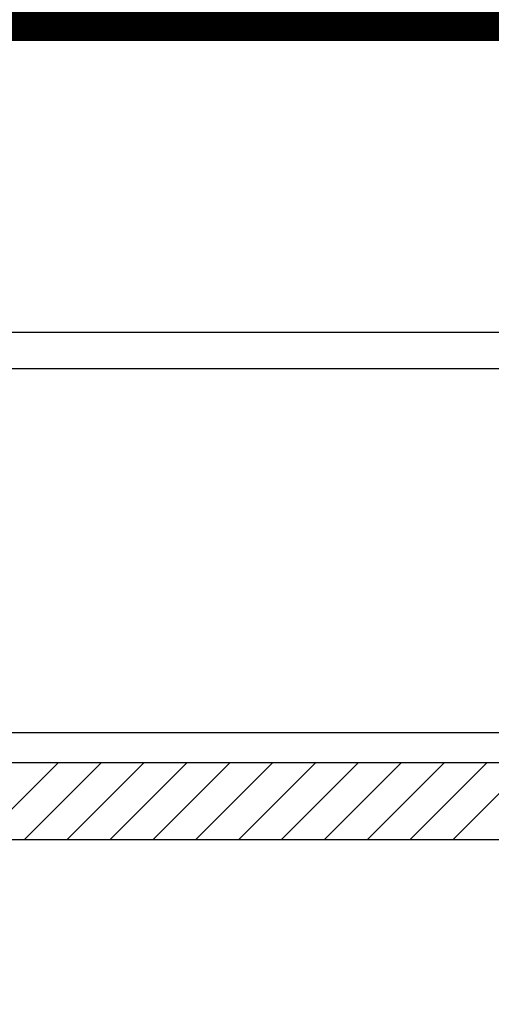
# Model space of a CAD drawing. Extents: x 25 to 721, y 5926 to 6190.
# Drawn here: x 483 to 484, y 5997 to 5999 of the extents above; entities that cross this region are included whole.
import ezdxf

# ---------------------------------------------------------------- set-up
doc = ezdxf.new("R2010")
doc.units = 0
doc.header["$LTSCALE"] = 5
doc.header["$MEASUREMENT"] = 0
doc.linetypes.add('DASHED3', pattern=[0.2, -0.1, 0.1])
doc.layers.get('0').update_dxf_attribs({"linetype": 'CONTINUOUS'})
doc.layers.add('1', color=8, linetype='CONTINUOUS')

# ---------------------------------------------------------------- blocks, each defined once
blk = doc.blocks.new('A$C473F12B4')
at = {"layer": '1'}
for p, q in [((8.4475, 15.25508), (10.6975, 15.25508)), ((8.4475, 15.22508), (10.6975, 15.22508)), ((8.4475, 14.92508), (10.6975, 14.92508)), ((8.4475, 14.92508), (10.6975, 14.92508)), ((10.34372, 14.90008), (8.306, 14.90008)), ((9.34203, 14.83658), (9.40553, 14.90008)), ((9.37738, 14.83658), (9.44088, 14.90008)), ((9.41274, 14.83658), (9.47624, 14.90008)), ((9.44809, 14.83658), (9.51159, 14.90008)), ((9.48345, 14.83658), (9.54695, 14.90008)), ((9.5188, 14.83658), (9.5823, 14.90008)), ((9.55416, 14.83658), (9.61766, 14.90008)), ((9.58952, 14.83658), (9.65302, 14.90008)), ((9.62487, 14.83658), (9.68837, 14.90008)), ((9.66023, 14.83658), (9.72373, 14.90008)), ((9.69558, 14.83658), (9.75908, 14.90008)), ((9.73094, 14.83658), (9.79444, 14.90008)), ((10.34372, 14.83658), (8.2425, 14.83658))]:
    blk.add_line(p, q, dxfattribs=at)

msp = doc.modelspace()

# ---------------------------------------------------------------- linework, layer by layer
at = {"color": 170, "linetype": 'DASHED3', "ltscale": 1.2, "const_width": 0.1, "flags": 128}
msp.add_lwpolyline([(470.6269, 6002.9676), (470.6269, 6025.0675), (475.3973, 6025.0881), (475.3973, 6028.8804), (487.9719, 6028.8804), (488.3004, 6011.0924), (500.6873, 6011.0924), (500.6873, 6010.0576), (505.5418, 6010.0586), (505.7944, 6002.9676), (490.5969, 6002.9676), (490.6673, 5997.2076), (495.9973, 5997.2506), (495.9873, 5998.5876), (505.1798, 5998.5876), (505.1798, 5995.1176), (471.1348, 5995.1182), (471.1321, 5998.6176), (486.0969, 5998.6176), (486.0969, 6002.9676)], close=True, dxfattribs=at)

# ---------------------------------------------------------------- block references
at = {"color": 5, "ltscale": 1.2, "xscale": 2, "yscale": 2, "zscale": 2}
msp.add_blockref('A$C473F12B4', (464.1923, 5967.5774), dxfattribs=at)

doc.saveas('drawing.dxf')
